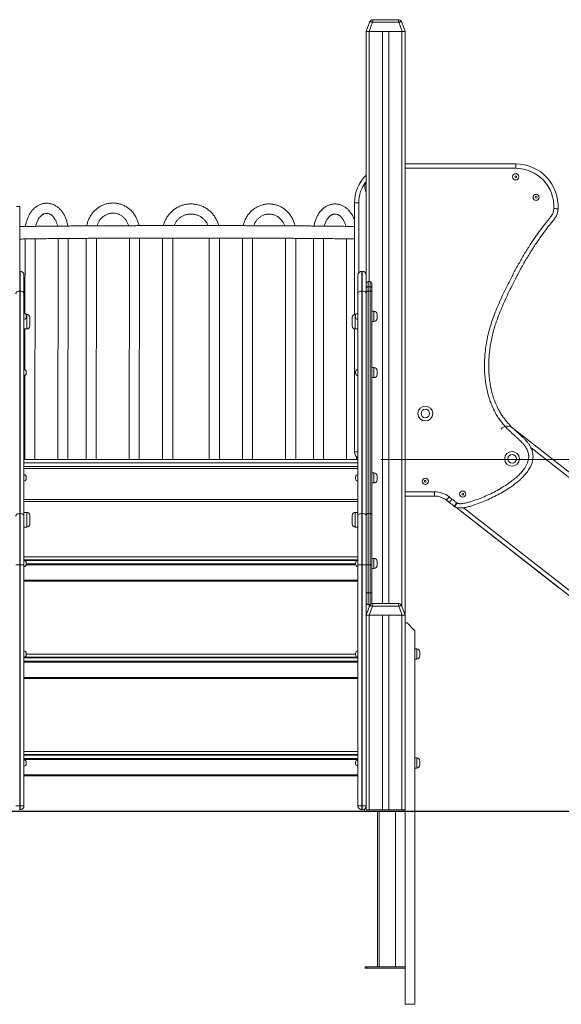
# Model space of a CAD drawing. Units: millimetres. Extents: x 3 to 201, y 25 to 260.
# Drawn here: x 103 to 129, y 202 to 251 of the extents above; entities that cross this region are included whole.
import ezdxf

# ---------------------------------------------------------------- set-up
doc = ezdxf.new("R2010")
doc.units = ezdxf.units.MM
doc.styles.add('SLDTEXTSTYLE0', font='TXT', dxfattribs={"width": 0.663})
doc.dimstyles.new('SLDDIMSTYLE1', dxfattribs={"dimtxt": 5, "dimasz": 3.302, "dimexe": 0, "dimexo": 0.0625, "dimgap": 1.25, "dimtad": 1, "dimtoh": 1, "dimdec": 0, "dimlfac": 52, "dimrnd": 1e-09, "dimzin": 12, "dimdsep": 46, "dimtxsty": 'SLDTEXTSTYLE0', "dimsah": 1, "dimcen": 0.09, "dimadec": 0, "dimazin": 0, "dimtfac": 1, "dimtofl": 0, "dimtmove": 0, "dimatfit": 3, "dimfxl": 0, "dimfrac": 2, "dimtolj": 1, "dimtzin": 12, "dimarcsym": 0})

# ---------------------------------------------------------------- blocks, each defined once
blk = doc.blocks.new('*D2')
at = {"color": 7, "linetype": 'Continuous', "lineweight": 0}
for p, q in [((165.074, 228.869), (165.074, 245.993)), ((120.401, 228.869), (166.074, 228.869)), ((165.074, 228.869), (165.074, 211.484))]:
    blk.add_line(p, q, dxfattribs=at)
for points in [[(165.074, 228.869), (164.566, 225.567), (165.582, 225.567)], [(165.074, 211.484), (165.582, 214.786), (164.566, 214.786)]]:
    blk.add_solid(points, dxfattribs=at)
at = {"color": 7, "linetype": 'Continuous', "lineweight": 0, "insert": (158.629, 233.324), "char_height": 5, "attachment_point": 1, "rotation": 90, "style": 'SLDTEXTSTYLE0'}
blk.add_mtext('900', dxfattribs=at)

msp = doc.modelspace()

# ---------------------------------------------------------------- linework, layer by layer
at = {"color": 7, "linetype": 'Continuous', "lineweight": 15}
for p, q in [((120.01464, 250.59934), (121.24845, 250.59934)), ((119.67, 250.02242), (119.83393, 250.47281)), ((119.9785, 250.47281), (119.81457, 250.02242)), ((121.28458, 250.47281), (119.9785, 250.47281)), ((121.44851, 250.02242), (121.28458, 250.47281)), ((121.42915, 250.47281), (121.59308, 250.02242)), ((119.67, 250.02242), (119.67, 237.9711)), ((119.81457, 250.02242), (119.67, 250.02242)), ((119.81457, 250.02242), (121.44851, 250.02242)), ((119.82385, 250.02242), (120.4777, 250.02242)), ((120.4777, 250.02242), (120.4777, 221.75319)), ((120.78539, 250.02242), (120.78539, 221.75319)), ((120.78539, 250.02242), (121.43923, 250.02242)), ((121.59308, 250.02242), (121.44851, 250.02242)), ((121.59308, 250.02242), (121.59308, 221.17627)), ((121.59308, 243.4694), (127.06015, 243.4694)), ((127.06015, 243.4694), (127.06015, 243.25786)), ((102.40077, 241.36857), (102.55462, 241.36857)), ((102.55462, 241.36857), (102.55462, 238.16708)), ((119.0931, 236.0435), (119.0931, 241.54632)), ((119.0931, 241.54632), (119.30464, 241.54632)), ((119.0931, 236.0435), (119.0931, 241.54631)), ((102.82047, 239.76437), (102.81592, 236.08089)), ((103.30702, 228.86857), (103.32049, 239.77166)), ((104.44934, 239.78412), (104.43585, 228.86857)), ((104.93585, 228.86857), (104.94934, 239.78844)), ((105.84261, 239.79482), (105.83307, 228.86857)), ((106.33307, 228.86857), (106.34261, 239.79777)), ((107.9708, 239.80485), (107.96125, 228.86857)), ((108.46125, 228.86857), (108.47081, 239.80636)), ((109.61439, 239.80873), (109.61439, 228.86857)), ((110.11439, 228.86857), (110.11439, 239.80933)), ((111.91792, 239.80933), (111.91792, 228.86857)), ((112.41792, 228.86857), (112.41792, 239.80874)), ((113.56128, 239.80636), (113.56128, 228.86857)), ((114.06128, 228.86857), (114.06128, 239.80486)), ((115.68946, 239.79777), (115.68946, 228.86857)), ((116.18946, 228.86857), (116.18946, 239.79482)), ((117.06904, 239.78855), (117.06904, 228.86857)), ((117.56904, 228.86857), (117.56904, 239.78425)), ((118.69788, 239.77185), (118.69788, 228.86857)), ((102.55462, 237.18813), (102.55462, 238.16708)), ((102.57385, 238.16708), (102.55462, 238.16708)), ((102.57385, 238.16708), (102.57385, 237.18813)), ((102.76616, 237.06108), (102.76616, 237.97478)), ((119.26616, 237.06108), (119.26616, 237.97478)), ((119.45847, 238.16708), (119.45847, 237.18813)), ((119.45847, 238.16708), (119.4777, 238.16708)), ((119.4777, 237.18813), (119.4777, 238.16708)), ((119.67, 237.9711), (119.67, 237.54808)), ((119.67, 237.33191), (119.67, 237.54808)), ((119.86231, 237.65741), (119.76616, 237.65741)), ((119.95847, 237.56126), (119.95847, 237.33191)), ((102.55462, 226.19937), (102.55462, 237.18813)), ((102.55462, 237.18813), (102.57385, 237.18813)), ((102.57385, 237.18813), (102.57385, 226.19937)), ((102.76616, 226.07232), (102.76616, 237.06108)), ((119.26616, 226.07232), (119.26616, 237.06108)), ((119.45847, 237.18813), (119.45847, 226.19937)), ((119.4777, 237.18813), (119.45847, 237.18813)), ((119.4777, 226.19937), (119.4777, 237.18813)), ((119.67, 237.12461), (119.67, 237.33191)), ((119.67, 226.13585), (119.67, 237.12461)), ((119.76616, 237.40258), (119.76616, 237.18813)), ((119.86231, 237.40258), (119.76616, 237.40258)), ((119.76616, 237.18813), (119.76616, 226.19937)), ((119.86231, 237.18813), (119.76616, 237.18813)), ((119.86231, 237.18813), (119.86231, 237.40258)), ((119.86231, 226.19937), (119.86231, 237.18813)), ((119.95847, 237.33191), (119.95847, 237.12461)), ((119.95847, 237.12461), (119.95847, 226.13585)), ((102.90077, 236.04838), (102.85665, 236.04838)), ((102.88154, 235.9768), (102.88154, 235.89987)), ((119.17567, 236.04838), (119.13154, 236.04838)), ((119.15077, 235.93833), (119.15077, 235.9768)), ((120.05462, 236.18833), (119.95847, 236.18833)), ((120.20847, 236.03448), (120.20847, 235.84218)), ((103.05462, 235.683), (103.05462, 235.89453)), ((103.05462, 235.47145), (103.05462, 235.683)), ((118.9777, 235.683), (118.9777, 235.89453)), ((118.9777, 235.47145), (118.9777, 235.683)), ((119.15077, 235.89987), (119.15077, 235.93833)), ((119.95847, 235.68833), (120.05462, 235.68833)), ((102.76616, 235.31761), (102.90077, 235.31761)), ((102.81498, 235.31761), (102.8125, 233.30792)), ((119.0931, 231.48818), (119.0931, 235.32249)), ((119.0931, 229.25319), (119.0931, 235.32249)), ((119.13154, 235.31761), (119.26616, 235.31761)), ((102.88154, 233.20225), (102.88154, 233.12532)), ((119.15077, 233.16379), (119.15077, 233.20225)), ((119.15077, 233.12532), (119.15077, 233.16379)), ((120.05462, 233.41379), (119.95847, 233.41379)), ((120.20847, 233.25994), (120.20847, 233.06763)), ((102.81214, 233.0195), (102.80702, 228.86857)), ((119.95847, 232.91379), (120.05462, 232.91379)), ((119.09308, 231.48396), (119.0931, 231.48819)), ((119.09308, 229.25319), (119.09308, 231.48396)), ((119.09308, 229.25318), (119.09308, 231.48395)), ((126.97756, 230.35929), (137.36996, 222.23987)), ((102.76616, 228.86857), (119.26616, 228.86857)), ((119.19788, 228.86857), (119.19788, 228.98929)), ((119.26616, 228.52242), (102.76616, 228.52242)), ((120.05462, 228.20672), (119.95847, 228.20672)), ((102.88154, 227.99518), (102.88154, 227.91825)), ((119.15077, 227.95672), (119.15077, 227.99518)), ((119.15077, 227.91825), (119.15077, 227.95672)), ((119.95847, 227.70672), (120.05462, 227.70672)), ((120.20847, 228.05287), (120.20847, 227.86056)), ((123.04326, 227.27242), (123.04326, 227.06088)), ((119.26616, 226.79165), (102.76616, 226.79165)), ((123.04326, 227.06088), (121.59308, 227.06088)), ((123.04717, 227.06087), (121.59308, 227.06087)), ((123.77846, 226.74515), (123.63524, 226.85704)), ((123.77846, 226.74515), (123.63525, 226.85704)), ((123.76548, 227.02374), (123.90856, 226.91195)), ((102.90077, 226.25319), (102.76616, 226.25319)), ((119.26616, 226.25319), (119.13154, 226.25319)), ((124.03615, 226.54383), (124.01799, 226.55801)), ((124.03615, 226.54382), (124.01799, 226.558)), ((129.16548, 222.54886), (124.09771, 226.50823)), ((134.41004, 218.45135), (124.09772, 226.50822)), ((124.14911, 226.72401), (124.16492, 226.71166)), ((102.55462, 223.65849), (102.55462, 226.19937)), ((102.55462, 226.19937), (102.57385, 226.19937)), ((102.57385, 226.19937), (102.57385, 223.65849)), ((102.76616, 223.65849), (102.76616, 226.07232)), ((103.05462, 225.8878), (103.05462, 226.09934)), ((103.05462, 225.67627), (103.05462, 225.8878)), ((118.9777, 225.8878), (118.9777, 226.09934)), ((118.9777, 225.67627), (118.9777, 225.8878)), ((119.26616, 223.65849), (119.26616, 226.07232)), ((119.45847, 226.19937), (119.45847, 223.65849)), ((119.4777, 226.19937), (119.45847, 226.19937)), ((119.4777, 223.65849), (119.4777, 226.19937)), ((119.67, 223.65849), (119.67, 226.13585)), ((119.76616, 226.19937), (119.76616, 223.65849)), ((119.76616, 226.19937), (119.86231, 226.19937)), ((119.86231, 223.65849), (119.86231, 226.19937)), ((119.95847, 226.13585), (119.95847, 223.65849)), ((102.76616, 225.52242), (102.90077, 225.52242)), ((119.13154, 225.52242), (119.26616, 225.52242)), ((102.76616, 224.0604), (119.20847, 224.0604)), ((120.05462, 223.97871), (119.95847, 223.97871)), ((120.20847, 223.82486), (120.20847, 223.63256)), ((102.36231, 223.65849), (102.55462, 223.65849)), ((102.55462, 211.75319), (102.55462, 223.65849)), ((102.55462, 223.65849), (102.57385, 223.65849)), ((102.76616, 223.65849), (102.57385, 223.65849)), ((102.57385, 223.65849), (102.57385, 211.75319)), ((102.76616, 211.75319), (102.76616, 223.65849)), ((102.88154, 223.76717), (102.88154, 223.69025)), ((119.15077, 223.71425), (102.88154, 223.71425)), ((119.15077, 223.72871), (119.15077, 223.76717)), ((119.15077, 223.69025), (119.15077, 223.72871)), ((119.26616, 223.65849), (119.45847, 223.65849)), ((119.26616, 211.75319), (119.26616, 223.65849)), ((119.4777, 223.65849), (119.45847, 223.65849)), ((119.45847, 223.65849), (119.45847, 211.75319)), ((119.67, 223.65849), (119.4777, 223.65849)), ((119.4777, 211.75319), (119.4777, 223.65849)), ((119.67, 223.65849), (119.76616, 223.65849)), ((119.67, 222.27224), (119.67, 223.65849)), ((119.76616, 223.65849), (119.76616, 222.27224)), ((119.76616, 223.65849), (119.86231, 223.65849)), ((119.86231, 222.27224), (119.86231, 223.65849)), ((119.86231, 223.65849), (119.95847, 223.65849)), ((119.95847, 223.65849), (119.95847, 222.27224)), ((119.95847, 223.47871), (120.05462, 223.47871)), ((119.26616, 222.84886), (102.76616, 222.84886)), ((119.67, 222.27224), (119.76616, 222.27224)), ((119.67, 221.98379), (119.67, 222.27224)), ((119.67, 221.98379), (119.67, 221.17627)), ((119.76616, 222.27224), (119.86231, 222.27224)), ((119.86231, 222.27224), (119.95847, 222.27224)), ((119.95847, 222.27224), (119.95847, 221.79148)), ((119.67, 221.17627), (119.83393, 221.62665)), ((119.76616, 221.69532), (119.86231, 221.69532)), ((119.9785, 221.62665), (119.81457, 221.17627)), ((119.86231, 221.69532), (119.87849, 221.69669)), ((121.28458, 221.62665), (119.9785, 221.62665)), ((120.01464, 221.75319), (121.24845, 221.75319)), ((121.44851, 221.17627), (121.28458, 221.62665)), ((121.42915, 221.62665), (121.59308, 221.17627)), ((119.67, 221.17627), (119.67, 211.56088)), ((119.81457, 221.17627), (119.67, 221.17627)), ((119.81457, 221.17627), (121.44851, 221.17627)), ((119.82385, 221.17627), (119.82385, 211.56088)), ((119.82385, 221.17627), (120.4777, 221.17627)), ((120.4777, 221.17627), (120.4777, 211.56088)), ((120.78539, 221.17627), (120.78539, 211.56088)), ((120.78539, 221.17627), (121.43923, 221.17627)), ((121.43923, 221.17627), (121.43923, 211.56088)), ((121.59308, 221.17627), (121.44851, 221.17627)), ((121.59308, 221.17627), (121.59308, 211.56088)), ((121.59308, 220.79165), (121.68924, 220.79165)), ((121.68924, 220.79165), (122.07385, 220.40703)), ((122.07385, 220.40703), (122.07385, 211.48396)), ((122.17001, 219.50319), (122.07385, 219.50319)), ((102.88154, 219.29165), (102.88154, 219.21473)), ((102.88154, 219.25295), (119.15077, 219.25295)), ((119.15077, 219.25319), (119.15077, 219.29165)), ((119.15077, 219.21473), (119.15077, 219.25319)), ((122.07385, 219.00319), (122.17001, 219.00319)), ((122.32385, 219.34934), (122.32385, 219.15704)), ((119.20847, 218.9068), (102.76616, 218.9068)), ((119.20847, 218.9068), (119.26616, 218.9068)), ((119.26616, 218.04141), (102.76616, 218.04141)), ((102.76616, 214.44549), (119.20847, 214.44549)), ((119.20847, 214.09934), (102.76616, 214.09934)), ((119.20847, 214.09934), (119.26616, 214.09934)), ((122.17001, 214.11857), (122.07385, 214.11857)), ((102.88154, 213.90703), (102.88154, 213.83011)), ((119.15077, 213.86857), (119.15077, 213.90703)), ((119.15077, 213.83011), (119.15077, 213.86857)), ((122.07385, 213.61857), (122.17001, 213.61857)), ((122.32385, 213.96473), (122.32385, 213.77242)), ((119.26616, 213.23396), (102.76616, 213.23396)), ((102.55462, 211.75319), (102.36231, 211.75319)), ((102.57385, 211.75319), (102.55462, 211.75319)), ((102.55462, 211.75319), (102.55462, 211.56088)), ((102.76616, 211.75319), (102.57385, 211.75319)), ((102.57385, 211.75319), (102.57385, 211.56088)), ((119.26616, 211.75319), (119.45847, 211.75319)), ((119.45847, 211.75319), (119.4777, 211.75319)), ((119.45847, 211.75319), (119.45847, 211.56088)), ((119.4777, 211.75319), (119.67, 211.75319)), ((119.4777, 211.75319), (119.4777, 211.56088)), ((91.78539, 211.48396), (103.32385, 211.48396)), ((91.78539, 211.46473), (103.32385, 211.46473)), ((102.55462, 211.56088), (102.57385, 211.56088)), ((103.32385, 211.48396), (103.32385, 211.46473)), ((103.32385, 211.48396), (114.86231, 211.48396)), ((103.32385, 211.46473), (114.86231, 211.46473)), ((114.86231, 211.48396), (114.86231, 211.46473)), ((114.86231, 211.48396), (172.58428, 211.48396)), ((114.86231, 211.46473), (172.58428, 211.46473)), ((119.4777, 211.56088), (119.45847, 211.56088)), ((119.59308, 211.48396), (119.59308, 211.59934)), ((119.67, 211.56088), (119.82385, 211.56088)), ((119.82385, 211.56088), (120.4777, 211.56088)), ((120.2277, 211.46473), (120.2277, 203.79165)), ((120.30462, 211.46473), (120.30462, 203.79165)), ((120.4777, 211.56088), (120.78539, 211.56088)), ((120.78539, 211.56088), (121.43923, 211.56088)), ((121.11231, 203.79165), (121.11231, 211.46473)), ((121.43923, 211.56088), (121.59308, 211.56088)), ((121.59308, 211.48396), (121.59308, 211.56088)), ((121.59308, 201.94549), (121.59308, 211.46473)), ((122.07385, 211.46473), (122.07385, 201.94549)), ((119.62193, 203.79165), (119.62193, 203.73396)), ((119.69885, 203.79165), (119.62193, 203.79165)), ((119.69885, 203.73396), (119.62193, 203.73396)), ((119.69885, 203.79165), (119.69885, 203.73396)), ((120.70846, 203.79165), (119.69885, 203.79165)), ((120.70846, 203.73396), (119.69885, 203.73396)), ((121.59308, 203.79165), (120.70846, 203.79165)), ((121.59308, 203.73396), (120.70846, 203.73396)), ((122.07385, 201.94549), (121.59308, 201.94549))]:
    msp.add_line(p, q, dxfattribs=at)
at = {"color": 8, "linetype": 'Continuous', "lineweight": 15}
for p, q in [((119.82385, 250.02242), (119.82385, 237.65741)), ((121.43923, 250.02242), (121.43923, 221.59896)), ((127.06015, 243.25786), (121.59308, 243.25786)), ((119.30464, 241.54632), (119.30464, 238.09019)), ((119.76616, 237.65741), (119.76616, 237.40258)), ((119.86231, 237.40258), (119.86231, 237.65741)), ((102.90077, 236.04838), (102.90077, 235.683)), ((119.13154, 236.04838), (119.13154, 235.683)), ((120.05462, 235.68833), (120.05462, 236.18833)), ((102.90077, 235.683), (102.90077, 235.31761)), ((119.13154, 235.683), (119.13154, 235.31761)), ((120.05462, 232.91379), (120.05462, 233.41379)), ((119.0931, 229.25319), (119.26616, 229.25319)), ((136.77735, 222.43441), (127.81535, 229.43629)), ((102.76616, 228.69549), (119.26616, 228.69549)), ((119.26616, 228.42626), (102.76616, 228.42626)), ((120.05462, 227.70672), (120.05462, 228.20672)), ((121.59308, 227.27242), (123.04326, 227.27242)), ((119.26616, 226.8878), (102.76616, 226.8878)), ((102.90077, 226.25319), (102.90077, 225.8878)), ((119.13154, 226.25319), (119.13154, 225.8878)), ((124.47526, 226.4817), (134.05501, 218.99718)), ((102.90077, 225.8878), (102.90077, 225.52242)), ((119.13154, 225.8878), (119.13154, 225.52242)), ((119.26616, 223.90656), (102.76616, 223.90656)), ((102.82209, 223.86809), (119.21023, 223.86809)), ((120.05462, 223.47871), (120.05462, 223.97871)), ((119.1558, 223.65656), (102.87651, 223.65656)), ((102.76616, 222.90656), (119.26616, 222.90656)), ((119.76616, 222.27224), (119.76616, 221.69532)), ((119.86231, 221.69532), (119.86231, 222.27224)), ((119.82385, 221.69532), (119.82385, 221.59896)), ((122.17001, 219.00319), (122.17001, 219.50319)), ((119.26616, 219.0991), (102.76616, 219.0991)), ((102.76616, 219.06064), (119.26616, 219.06064)), ((119.26616, 218.8491), (102.76616, 218.8491)), ((102.76616, 218.0991), (119.26616, 218.0991)), ((119.26616, 214.29165), (102.76616, 214.29165)), ((102.76616, 214.25319), (119.26616, 214.25319)), ((122.17001, 213.61857), (122.17001, 214.11857)), ((119.26616, 214.04165), (102.76616, 214.04165)), ((102.76616, 213.29165), (119.26616, 213.29165))]:
    msp.add_line(p, q, dxfattribs=at)
at = {"color": 7, "linetype": 'Continuous', "lineweight": 15, "flags": 128}
for points in [[(119.83393, 250.47281), (119.83939, 250.48039), (119.84942, 250.486), (119.86371, 250.48944), (119.88177, 250.4906), (119.90303, 250.48944), (119.92676, 250.486), (119.9522, 250.48039), (119.9785, 250.47281)], [(121.28458, 250.47281), (121.31089, 250.48039), (121.33633, 250.486), (121.36006, 250.48944), (121.38131, 250.4906), (121.39937, 250.48944), (121.41366, 250.486), (121.4237, 250.48039), (121.42915, 250.47281)], [(129.14923, 241.25552), (129.14518, 241.25576), (129.13315, 241.25646), (129.11364, 241.25759), (129.08738, 241.25911), (129.05537, 241.26097), (129.01886, 241.26309), (128.97925, 241.26539), (128.93805, 241.26778)], [(102.36231, 237.06108), (102.36601, 237.08587), (102.37695, 237.1097), (102.39472, 237.13166), (102.41864, 237.15092), (102.44778, 237.16672), (102.48103, 237.17846), (102.5171, 237.18569), (102.55462, 237.18813)], [(102.76616, 237.06108), (102.76246, 237.08587), (102.75152, 237.1097), (102.73375, 237.13166), (102.70983, 237.15092), (102.68069, 237.16672), (102.64744, 237.17846), (102.61137, 237.18569), (102.57385, 237.18813)], [(119.26616, 237.06108), (119.26986, 237.08587), (119.28079, 237.1097), (119.29857, 237.13166), (119.32249, 237.15092), (119.35162, 237.16672), (119.38487, 237.17846), (119.42095, 237.18569), (119.45847, 237.18813)], [(119.67, 237.06108), (119.66631, 237.08587), (119.65536, 237.1097), (119.63759, 237.13166), (119.61368, 237.15092), (119.58454, 237.16672), (119.55129, 237.17846), (119.51522, 237.18569), (119.4777, 237.18813)], [(119.67, 237.33191), (119.67185, 237.3457), (119.67732, 237.35895), (119.68621, 237.37117), (119.69816, 237.38188), (119.71274, 237.39067), (119.72936, 237.3972), (119.7474, 237.40122), (119.76616, 237.40258)], [(119.67, 237.12461), (119.67185, 237.137), (119.67732, 237.14891), (119.68621, 237.1599), (119.69816, 237.16952), (119.71274, 237.17742), (119.72936, 237.18329), (119.7474, 237.18691), (119.76616, 237.18813)], [(119.86231, 237.40258), (119.88107, 237.40122), (119.89911, 237.3972), (119.91573, 237.39067), (119.9303, 237.38188), (119.94226, 237.37117), (119.95115, 237.35895), (119.95662, 237.3457), (119.95847, 237.33191)], [(119.86231, 237.18813), (119.88107, 237.18691), (119.89911, 237.18329), (119.91573, 237.17742), (119.9303, 237.16952), (119.94226, 237.1599), (119.95115, 237.14891), (119.95662, 237.137), (119.95847, 237.12461)], [(123.76548, 227.02374), (123.74008, 226.99122), (123.71565, 226.95995), (123.69313, 226.93113), (123.67339, 226.90587), (123.6572, 226.88514), (123.64516, 226.86973), (123.63775, 226.86025), (123.63525, 226.85704)], [(102.36231, 226.07232), (102.36601, 226.09711), (102.37695, 226.12094), (102.39472, 226.14291), (102.41864, 226.16216), (102.44778, 226.17796), (102.48103, 226.1897), (102.5171, 226.19693), (102.55462, 226.19937)], [(102.76616, 226.07232), (102.76246, 226.09711), (102.75152, 226.12094), (102.73375, 226.14291), (102.70983, 226.16216), (102.68069, 226.17796), (102.64744, 226.1897), (102.61137, 226.19693), (102.57385, 226.19937)], [(119.26616, 226.07232), (119.26986, 226.09711), (119.28079, 226.12094), (119.29857, 226.14291), (119.32249, 226.16216), (119.35162, 226.17796), (119.38487, 226.1897), (119.42095, 226.19693), (119.45847, 226.19937)], [(119.67, 226.07232), (119.66631, 226.09711), (119.65536, 226.12094), (119.63759, 226.14291), (119.61368, 226.16216), (119.58454, 226.17796), (119.55129, 226.1897), (119.51522, 226.19693), (119.4777, 226.19937)], [(119.67, 226.13585), (119.67185, 226.14824), (119.67732, 226.16015), (119.68621, 226.17114), (119.69816, 226.18076), (119.71274, 226.18866), (119.72936, 226.19453), (119.7474, 226.19815), (119.76616, 226.19937)], [(119.86231, 226.19937), (119.88107, 226.19815), (119.89911, 226.19453), (119.91573, 226.18866), (119.9303, 226.18076), (119.94226, 226.17114), (119.95115, 226.16015), (119.95662, 226.14824), (119.95847, 226.13585)], [(119.83393, 221.62665), (119.83939, 221.63424), (119.84942, 221.63984), (119.86371, 221.64329), (119.88177, 221.64444), (119.90303, 221.64329), (119.92676, 221.63984), (119.9522, 221.63424), (119.9785, 221.62665)], [(121.28458, 221.62665), (121.31089, 221.63424), (121.33633, 221.63984), (121.36006, 221.64329), (121.38131, 221.64444), (121.39937, 221.64329), (121.41366, 221.63984), (121.4237, 221.63424), (121.42915, 221.62665)]]:
    msp.add_lwpolyline(points, dxfattribs=at)
at = {"color": 7, "linetype": 'Continuous', "lineweight": 15}
for centre, radius in [((127.06015, 242.83324), 0.15385), ((127.06015, 242.83324), 0.04506), ((128.06642, 241.82698), 0.15385), ((128.06642, 241.82698), 0.04506), ((122.59229, 231.1378), 0.36538), ((122.59229, 231.1378), 0.21154), ((126.87892, 228.9001), 0.36538), ((126.87892, 228.9001), 0.21154), ((122.59229, 227.79165), 0.15385), ((122.59229, 227.79165), 0.04506), ((124.44064, 227.15602), 0.15385), ((124.44064, 227.15602), 0.04506)]:
    msp.add_circle(centre, radius, dxfattribs=at)
for centre, radius, start, end in [((120.01464, 250.40703), 0.19231, 90, 160), ((121.24844, 250.40703), 0.19231, 20, 90), ((127.06015, 241.3768), 2.0926, 356.677509, 90), ((121.01617, 241.54631), 1.92308, 134.427616, 180.000024), ((121.01618, 241.54632), 1.92308, 134.427977, 180), ((127.06015, 241.3768), 1.88106, 356.677509, 90), ((120.08556, 242.33011), 0.48077, 149.809773, 180), ((120.08556, 242.33011), 0.48077, 180, 210.190227), ((102.57385, 237.97478), 0.19231, 0, 90), ((119.45847, 237.97478), 0.19231, 90, 180), ((119.4777, 237.97478), 0.19231, 0, 90), ((119.76616, 237.56126), 0.09615, 90, 180), ((119.86231, 237.56126), 0.09615, 0, 90), ((102.76616, 235.97679), 0.11538, 0, 90), ((102.90077, 235.89453), 0.15385, 0, 90), ((119.13154, 235.89453), 0.15385, 90, 180), ((119.26616, 235.97679), 0.11538, 90, 180), ((120.05462, 236.03449), 0.15385, 0, 90), ((102.76616, 235.89987), 0.11538, 270, 0), ((119.26616, 235.89987), 0.11538, 180, 270), ((120.05462, 235.84218), 0.15385, 270, 0), ((102.90077, 235.47146), 0.15385, 270, 0), ((119.13154, 235.47146), 0.15385, 180, 270), ((102.76616, 233.20225), 0.11538, 0, 90), ((102.76616, 233.12532), 0.11538, 270, 0), ((119.26616, 233.20225), 0.11538, 90, 180), ((119.26616, 233.12532), 0.11538, 180, 270), ((120.05462, 233.25994), 0.15385, 0, 90), ((120.05462, 233.06763), 0.15385, 270, 0), ((126.64403, 230.13179), 0.38462, 52, 142), ((119.4777, 229.25319), 0.38462, 180, 236.632987), ((119.47769, 229.25318), 0.38462, 180.000024, 236.633609), ((119.47772, 229.25319), 0.38462, 180, 236.628827), ((120.05462, 228.05287), 0.15385, 0, 90), ((102.76616, 227.99518), 0.11538, 0, 90), ((102.76616, 227.91825), 0.11538, 270, 0), ((119.26616, 227.99518), 0.11538, 90, 180), ((119.26616, 227.91825), 0.11538, 180, 270), ((120.05462, 227.86056), 0.15385, 270, 0), ((123.04327, 226.09934), 1.17308, 52, 90), ((123.04326, 226.09933), 0.96154, 52.000024, 90.000024), ((123.04327, 226.09934), 0.96154, 52, 90), ((102.90077, 226.09934), 0.15385, 0, 90), ((119.13154, 226.09934), 0.15385, 90, 180), ((102.90077, 225.67626), 0.15385, 270, 0), ((119.13154, 225.67626), 0.15385, 180, 270), ((102.76616, 223.76717), 0.11538, 0, 90), ((119.26616, 223.76717), 0.11538, 90, 180), ((119.20847, 223.90656), 0.15385, 67.975687, 90), ((120.05462, 223.82487), 0.15385, 0, 90), ((102.76616, 223.69025), 0.11538, 270, 0), ((119.26616, 223.69025), 0.11538, 180, 270), ((120.05462, 223.63256), 0.15385, 270, 0), ((119.76616, 221.79148), 0.09615, 180, 270), ((120.01464, 221.56088), 0.19231, 90, 160), ((119.86231, 221.79148), 0.09615, 327.209801, 0), ((121.24844, 221.56088), 0.19231, 20, 90), ((122.17, 219.34934), 0.15385, 0, 90), ((102.76616, 219.29165), 0.11538, 0, 90), ((102.76616, 219.21473), 0.11538, 270, 0), ((119.26616, 219.29165), 0.11538, 90, 180), ((119.26616, 219.21473), 0.11538, 180, 270), ((122.17, 219.15703), 0.15385, 270, 0), ((119.20847, 219.06064), 0.15385, 270, 292.024313), ((119.20847, 214.29165), 0.15385, 67.975687, 90), ((119.20847, 214.25319), 0.15385, 270, 292.024313), ((122.17, 213.96473), 0.15385, 0, 90), ((102.76616, 213.90703), 0.11538, 0, 90), ((102.76616, 213.83011), 0.11538, 270, 0), ((119.26616, 213.90703), 0.11538, 90, 180), ((119.26616, 213.83011), 0.11538, 180, 270), ((122.17, 213.77242), 0.15385, 270, 0), ((102.57385, 211.75319), 0.19231, 270, 0), ((119.45847, 211.75319), 0.19231, 180, 270), ((119.4777, 211.75319), 0.19231, 270, 0)]:
    msp.add_arc(centre, radius, start, end, dxfattribs=at)
at = {"color": 8, "linetype": 'Continuous', "lineweight": 15}
msp.add_arc((121.01618, 241.54632), 1.71154, 141.862451, 180, dxfattribs=at)
at = {"color": 7, "linetype": 'Continuous', "lineweight": 15}
for centre, start_param, end_param in [((120.01464, 250.40703), 0, 1.22173048), ((121.24844, 250.40703), 5.06145483, 6.28318531), ((120.01464, 221.56088), 0, 1.22173048), ((121.24844, 221.56088), 5.06145483, 6.28318531)]:
    msp.add_ellipse(centre, major_axis=(0, 0.19231), ratio=0.2, start_param=start_param, end_param=end_param, dxfattribs=at)
for points, knots in [([(104.93047, 240.40369), (104.92734, 240.42461), (104.91964, 240.47599), (104.90219, 240.55628), (104.87885, 240.64432), (104.85095, 240.73019), (104.81874, 240.81357), (104.78229, 240.89407), (104.7417, 240.97133), (104.69712, 241.04495), (104.64871, 241.11456), (104.59669, 241.17979), (104.54127, 241.24027), (104.48273, 241.29569), (104.42139, 241.34573), (104.35758, 241.39012), (104.29165, 241.42868), (104.22398, 241.46123), (104.15494, 241.48767), (104.08488, 241.50795), (104.01414, 241.52204), (103.94306, 241.52996), (103.87194, 241.53173), (103.80108, 241.52742), (103.73076, 241.51707), (103.66126, 241.50076), (103.59284, 241.47857), (103.52573, 241.45056), (103.46019, 241.41682), (103.39646, 241.37745), (103.33481, 241.33257), (103.27551, 241.28233), (103.21883, 241.22691), (103.16505, 241.16653), (103.11444, 241.10148), (103.06722, 241.03205), (103.02365, 240.95858), (102.98391, 240.88143), (102.94818, 240.80098), (102.9166, 240.7176), (102.88925, 240.63171), (102.86641, 240.54364), (102.84871, 240.45971), (102.84079, 240.40468), (102.83726, 240.38011)], [0, 0, 0, 0, 0.01696379, 0.04166005, 0.06638058, 0.09112768, 0.11589809, 0.14069041, 0.16549424, 0.19029437, 0.21506949, 0.23979609, 0.26444336, 0.28897769, 0.3133656, 0.33757678, 0.36158883, 0.38538597, 0.40896999, 0.43235152, 0.45555587, 0.47861793, 0.50157938, 0.52448974, 0.5473864, 0.57031405, 0.59332164, 0.61645103, 0.63973499, 0.66319883, 0.68685514, 0.71070586, 0.73474043, 0.75894112, 0.78328154, 0.80773466, 0.83227204, 0.85686893, 0.88150201, 0.90615501, 0.93081187, 0.95546682, 0.98011495, 1, 1, 1, 1]), ([(108.44536, 240.42168), (108.44199, 240.43957), (108.43292, 240.48781), (108.41187, 240.56483), (108.38296, 240.65242), (108.34842, 240.7377), (108.30873, 240.82038), (108.26399, 240.90007), (108.2144, 240.97643), (108.16019, 241.04911), (108.1016, 241.1178), (108.03888, 241.18219), (107.97231, 241.24199), (107.90221, 241.29696), (107.82887, 241.34684), (107.75263, 241.39143), (107.67382, 241.43053), (107.59281, 241.46399), (107.50993, 241.49166), (107.42556, 241.51343), (107.34006, 241.52923), (107.25381, 241.53898), (107.16717, 241.54267), (107.08051, 241.54027), (106.99422, 241.53181), (106.90865, 241.51731), (106.82417, 241.49687), (106.74114, 241.47054), (106.65991, 241.43846), (106.58082, 241.40076), (106.50422, 241.35758), (106.43042, 241.30912), (106.35976, 241.25558), (106.29253, 241.19718), (106.22903, 241.13416), (106.16953, 241.06681), (106.1143, 240.9954), (106.06358, 240.92023), (106.0176, 240.84165), (105.97656, 240.75998), (105.94062, 240.67558), (105.91007, 240.58879), (105.8846, 240.50038), (105.87233, 240.44028), (105.86622, 240.41036)], [0, 0, 0, 0, 0.01431432, 0.038572966, 0.062825831, 0.087070203, 0.111304524, 0.135525957, 0.15973023, 0.183914882, 0.208079571, 0.2322187, 0.256331778, 0.280416962, 0.304471929, 0.32849637, 0.352492049, 0.376457337, 0.400395115, 0.424307721, 0.448198473, 0.472071715, 0.495932201, 0.519783787, 0.543632004, 0.567480937, 0.591334958, 0.615200269, 0.639080758, 0.662980365, 0.686903093, 0.710850638, 0.734825131, 0.75882785, 0.782859073, 0.806918512, 0.831004928, 0.855116437, 0.879253225, 0.903411468, 0.927590342, 0.951787909, 0.975999728, 1, 1, 1, 1]), ([(112.37995, 240.42418), (112.37975, 240.42515), (112.37318, 240.45624), (112.35488, 240.5162), (112.32459, 240.60345), (112.28798, 240.68833), (112.24603, 240.77066), (112.19872, 240.85005), (112.1463, 240.92615), (112.08899, 240.99865), (112.02704, 241.06722), (111.96071, 241.13157), (111.8903, 241.19142), (111.81611, 241.24651), (111.73845, 241.29661), (111.65767, 241.34148), (111.57411, 241.38096), (111.48814, 241.41485), (111.40012, 241.44302), (111.31045, 241.46533), (111.2195, 241.48171), (111.12767, 241.49208), (111.03535, 241.49637), (110.94296, 241.4946), (110.85088, 241.48675), (110.75952, 241.47286), (110.66926, 241.45301), (110.58051, 241.42725), (110.49365, 241.39572), (110.40904, 241.35855), (110.32706, 241.31589), (110.24806, 241.26794), (110.17239, 241.2149), (110.10037, 241.15699), (110.03231, 241.09448), (109.9685, 241.02763), (109.90924, 240.95673), (109.85476, 240.88208), (109.8053, 240.80402), (109.7611, 240.72287), (109.72225, 240.639), (109.68933, 240.55269), (109.66614, 240.48094), (109.65612, 240.43756), (109.65304, 240.42417)], [0, 0, 0, 0, 0.00079749, 0.02550242, 0.05020676, 0.07491187, 0.09961587, 0.12432083, 0.14902548, 0.17372955, 0.19843413, 0.22313931, 0.24784355, 0.27254851, 0.29725313, 0.32195717, 0.34666161, 0.3713669, 0.39607086, 0.4207757, 0.44548006, 0.47018483, 0.49488926, 0.51959359, 0.54429802, 0.56900344, 0.59370752, 0.61841211, 0.64311633, 0.66782149, 0.69252572, 0.71723004, 0.7419352, 0.76663988, 0.79134368, 0.81604841, 0.8407526, 0.86545764, 0.89016175, 0.91486662, 0.93957042, 0.96427574, 0.98897987, 1, 1, 1, 1]), ([(116.15655, 240.41042), (116.15533, 240.4167), (116.14822, 240.45328), (116.12972, 240.5188), (116.10091, 240.60642), (116.06625, 240.69169), (116.02652, 240.77437), (115.9817, 240.85405), (115.93205, 240.9304), (115.87777, 241.00307), (115.81912, 241.07176), (115.75634, 241.13613), (115.68973, 241.19594), (115.61957, 241.25088), (115.54619, 241.30076), (115.46991, 241.34534), (115.39106, 241.38442), (115.31001, 241.41787), (115.2271, 241.44552), (115.14271, 241.46729), (115.0572, 241.48307), (114.97093, 241.49281), (114.88429, 241.49648), (114.79763, 241.49406), (114.71134, 241.48558), (114.62579, 241.47107), (114.54133, 241.4506), (114.45832, 241.42426), (114.37711, 241.39217), (114.29806, 241.35444), (114.2215, 241.31126), (114.14775, 241.26279), (114.07713, 241.20923), (114.00995, 241.15082), (113.94651, 241.08779), (113.88707, 241.02043), (113.8319, 240.94901), (113.78126, 240.87384), (113.73534, 240.79525), (113.69439, 240.71357), (113.65847, 240.62918), (113.6282, 240.54233), (113.60763, 240.47299), (113.59909, 240.43226), (113.59687, 240.42166)], [0, 0, 0, 0, 0.00516008, 0.03003489, 0.05490336, 0.07976442, 0.10461538, 0.12945254, 0.15427332, 0.17907433, 0.20385366, 0.22860838, 0.25333642, 0.27803498, 0.30270365, 0.327341, 0.35194864, 0.37652439, 0.40107225, 0.42559422, 0.45009368, 0.47457506, 0.49904163, 0.52349977, 0.54795362, 0.57240756, 0.59686611, 0.62133659, 0.64582183, 0.67032785, 0.69485475, 0.71940905, 0.74398977, 0.7685991, 0.79323917, 0.81790665, 0.84260181, 0.86732442, 0.89207139, 0.91684209, 0.94163354, 0.9664432, 0.99126914, 1, 1, 1, 1]), ([(119.0931, 240.7063), (119.08408, 240.73034), (119.06456, 240.78237), (119.02941, 240.85891), (118.98881, 240.93621), (118.94413, 241.0098), (118.89565, 241.0794), (118.84355, 241.14461), (118.78806, 241.20508), (118.72946, 241.26048), (118.66806, 241.3105), (118.60419, 241.35489), (118.53822, 241.39343), (118.47051, 241.42597), (118.40143, 241.45239), (118.33134, 241.47265), (118.26059, 241.48673), (118.18949, 241.49462), (118.11836, 241.49637), (118.0475, 241.49203), (117.97719, 241.48166), (117.90771, 241.46533), (117.83931, 241.44311), (117.77223, 241.41508), (117.70673, 241.38132), (117.64305, 241.34193), (117.58146, 241.29704), (117.52222, 241.24678), (117.46561, 241.19134), (117.4119, 241.13096), (117.36137, 241.0659), (117.31424, 240.99646), (117.27075, 240.92298), (117.23111, 240.84582), (117.19546, 240.76535), (117.16399, 240.68196), (117.1367, 240.59608), (117.11418, 240.50794), (117.10006, 240.44364), (117.09481, 240.40849), (117.0941, 240.40375)], [0, 0, 0, 0, 0.02395297, 0.05182836, 0.07971796, 0.10760352, 0.13546144, 0.16326521, 0.19098092, 0.2185711, 0.24599688, 0.27322595, 0.30023035, 0.32699462, 0.35351698, 0.37981296, 0.40590769, 0.43184235, 0.45766256, 0.483424, 0.5091675, 0.53494635, 0.56081378, 0.58681517, 0.61299167, 0.63936878, 0.66596206, 0.69277381, 0.71979395, 0.74699969, 0.77436426, 0.80185676, 0.82944428, 0.85709918, 0.88479664, 0.91251606, 0.94023979, 0.9679611, 0.99567603, 1, 1, 1, 1]), ([(103.34507, 240.38742), (103.34554, 240.39011), (103.3501, 240.41643), (103.36223, 240.4647), (103.38155, 240.53146), (103.4045, 240.59517), (103.43038, 240.65561), (103.45905, 240.71233), (103.49016, 240.765), (103.5234, 240.81331), (103.55842, 240.85703), (103.5949, 240.89598), (103.6325, 240.93006), (103.67095, 240.95921), (103.71007, 240.98345), (103.74975, 241.00283), (103.79007, 241.01738), (103.83122, 241.02702), (103.87347, 241.03152), (103.9169, 241.03046), (103.96101, 241.02342), (104.00499, 241.01037), (104.04803, 240.99165), (104.08983, 240.96763), (104.13027, 240.93857), (104.16932, 240.90458), (104.20685, 240.86578), (104.24265, 240.82228), (104.27648, 240.77427), (104.30809, 240.72196), (104.33717, 240.66562), (104.36345, 240.60559), (104.38678, 240.54228), (104.40647, 240.47589), (104.41886, 240.42798), (104.42355, 240.40187), (104.42401, 240.3993)], [0, 0, 0, 0, 0.00338804, 0.03315175, 0.06286023, 0.09250935, 0.12209649, 0.15162984, 0.18112299, 0.21060295, 0.24010122, 0.26967569, 0.29941303, 0.32943116, 0.35989442, 0.39101391, 0.42305854, 0.45632, 0.49102065, 0.52706745, 0.56364755, 0.59925771, 0.63333913, 0.66599844, 0.69757276, 0.72838834, 0.75870227, 0.78869828, 0.81850641, 0.84821911, 0.87789745, 0.9075698, 0.93726193, 0.96698691, 0.99675182, 1, 1, 1, 1]), ([(106.38045, 240.41337), (106.38689, 240.43432), (106.40045, 240.47844), (106.42728, 240.54303), (106.45931, 240.60721), (106.49602, 240.66824), (106.53701, 240.72579), (106.58206, 240.77948), (106.63087, 240.82896), (106.68312, 240.87394), (106.73851, 240.91411), (106.79667, 240.94922), (106.85727, 240.97903), (106.91992, 241.00333), (106.98425, 241.02194), (107.04983, 241.03471), (107.11623, 241.04151), (107.18301, 241.04228), (107.2497, 241.03698), (107.31581, 241.02562), (107.38087, 241.00829), (107.44441, 240.98512), (107.506, 240.95627), (107.56521, 240.92195), (107.62164, 240.88242), (107.67493, 240.83797), (107.72472, 240.78888), (107.77071, 240.7355), (107.81258, 240.67819), (107.85012, 240.61734), (107.88292, 240.55329), (107.91092, 240.48762), (107.92529, 240.44228), (107.93231, 240.42012)], [0, 0, 0, 0, 0.028763799, 0.060564568, 0.092396662, 0.124269802, 0.156195429, 0.188184738, 0.220254069, 0.252413565, 0.284678772, 0.317060163, 0.349562415, 0.382194258, 0.414949517, 0.447819117, 0.48078363, 0.513817083, 0.546885931, 0.579949441, 0.612966402, 0.645910219, 0.678755587, 0.711488838, 0.744101022, 0.776593021, 0.808967342, 0.841234955, 0.873403196, 0.905487879, 0.937498638, 0.96944646, 1, 1, 1, 1]), ([(110.1763, 240.42477), (110.17737, 240.42775), (110.18674, 240.454), (110.20981, 240.50141), (110.24565, 240.56628), (110.28724, 240.62774), (110.33357, 240.68567), (110.38453, 240.73958), (110.43972, 240.78914), (110.49879, 240.83401), (110.56134, 240.8739), (110.62694, 240.90852), (110.69516, 240.93766), (110.76554, 240.96111), (110.8376, 240.97871), (110.91086, 240.99036), (110.98482, 240.99597), (111.05901, 240.99549), (111.1329, 240.98894), (111.206, 240.97637), (111.27783, 240.95785), (111.3479, 240.9335), (111.41574, 240.90349), (111.4809, 240.86803), (111.54294, 240.82736), (111.60143, 240.78173), (111.65599, 240.73148), (111.70624, 240.67691), (111.75189, 240.61843), (111.79248, 240.55636), (111.82797, 240.4919), (111.84693, 240.44695), (111.85629, 240.42477)], [0, 0, 0, 0, 0.00440674, 0.03876872, 0.07312894, 0.10749193, 0.14185317, 0.1762132, 0.21057602, 0.24493778, 0.27929857, 0.3136588, 0.34802217, 0.38238332, 0.41674406, 0.45110429, 0.48546639, 0.51982862, 0.55419042, 0.58855189, 0.62291306, 0.65727293, 0.69163465, 0.72599591, 0.76035826, 0.79471912, 0.82908088, 0.86344265, 0.89780351, 0.93216408, 0.96652534, 1, 1, 1, 1]), ([(114.11559, 240.42007), (114.11663, 240.42332), (114.12501, 240.44964), (114.14551, 240.49692), (114.1772, 240.56121), (114.21392, 240.6222), (114.25484, 240.67975), (114.29985, 240.73342), (114.34861, 240.78289), (114.40082, 240.82785), (114.45618, 240.86802), (114.51432, 240.90312), (114.57489, 240.93291), (114.63753, 240.95721), (114.70184, 240.97579), (114.76742, 240.98854), (114.83382, 240.99532), (114.90061, 240.99608), (114.9673, 240.99074), (115.03343, 240.97937), (115.0985, 240.96202), (115.16207, 240.93882), (115.22367, 240.90995), (115.28291, 240.87563), (115.33937, 240.83608), (115.3927, 240.79161), (115.44254, 240.74251), (115.48857, 240.68912), (115.53047, 240.63179), (115.56811, 240.57096), (115.60079, 240.50683), (115.6239, 240.45416), (115.63426, 240.42225), (115.63712, 240.41345)], [0, 0, 0, 0, 0.004693822, 0.037913063, 0.071166208, 0.104462335, 0.137813276, 0.171234307, 0.204737236, 0.238338872, 0.272047585, 0.305881099, 0.339842404, 0.37393704, 0.408158936, 0.442499741, 0.476939048, 0.51144703, 0.545993531, 0.58052605, 0.615012241, 0.649415374, 0.683716343, 0.717899314, 0.751955182, 0.785887689, 0.819695851, 0.853392715, 0.886989465, 0.920496347, 0.953929237, 0.987295995, 1, 1, 1, 1]), ([(117.60331, 240.39935), (117.60557, 240.4094), (117.61299, 240.4425), (117.62934, 240.49626), (117.65196, 240.56009), (117.67783, 240.62047), (117.7064, 240.67718), (117.73744, 240.72983), (117.7706, 240.77812), (117.80556, 240.82182), (117.84196, 240.86075), (117.87951, 240.8948), (117.91791, 240.92393), (117.95698, 240.94816), (117.99663, 240.96752), (118.03692, 240.98206), (118.07808, 240.99169), (118.12035, 240.99617), (118.16379, 240.99508), (118.20793, 240.98802), (118.25192, 240.97493), (118.29499, 240.95619), (118.33681, 240.93216), (118.3773, 240.90308), (118.41641, 240.86908), (118.45399, 240.83025), (118.48985, 240.78675), (118.52376, 240.73871), (118.55544, 240.68638), (118.58459, 240.63003), (118.611, 240.57), (118.63424, 240.50659), (118.65303, 240.44577), (118.66238, 240.40524), (118.66643, 240.3877)], [0, 0, 0, 0, 0.01336928, 0.04401179, 0.07459231, 0.10510923, 0.1355721, 0.16599424, 0.196402, 0.2268304, 0.25733829, 0.28801701, 0.31898875, 0.3504245, 0.382543, 0.41562137, 0.44996252, 0.48579167, 0.5229986, 0.56071965, 0.59741805, 0.63253565, 0.66619405, 0.6987411, 0.73051249, 0.76177148, 0.7927053, 0.8234504, 0.85409723, 0.88470825, 0.91531449, 0.94594242, 0.97660573, 1, 1, 1, 1]), ([(129.14923, 241.25552), (129.14486, 241.20344), (129.13824, 241.12463), (129.11339, 241.02164), (129.08579, 240.94254), (129.04699, 240.86447), (128.98165, 240.76133), (128.8527, 240.59997), (128.66851, 240.37537), (128.45782, 240.10385), (128.2569, 239.82478), (128.02593, 239.48654), (127.77025, 239.08602), (127.4945, 238.62094), (127.23233, 238.148), (126.99891, 237.69852), (126.78742, 237.27621), (126.59662, 236.88173), (126.41527, 236.48284), (126.24684, 236.07857), (126.10966, 235.7098), (126.0029, 235.37749), (125.92275, 235.08353), (125.85525, 234.7845), (125.80108, 234.48086), (125.76056, 234.17322), (125.73476, 233.86663), (125.72371, 233.56177), (125.72777, 233.25936), (125.74788, 232.95467), (125.78555, 232.64866), (125.84258, 232.3427), (125.91899, 232.04479), (126.01524, 231.75671), (126.11928, 231.50913), (126.2259, 231.29759), (126.32888, 231.11991), (126.44935, 230.93828), (126.59023, 230.75574), (126.7536, 230.57407), (126.92899, 230.40237), (127.10156, 230.24406), (127.2664, 230.09562), (127.40304, 229.96861), (127.51903, 229.85317), (127.61373, 229.7491), (127.70838, 229.62817), (127.78087, 229.51135), (127.83289, 229.40232), (127.8659, 229.31563), (127.89127, 229.22517), (127.90833, 229.13028), (127.91566, 229.03281), (127.91239, 228.91444), (127.89032, 228.77684), (127.84583, 228.63583), (127.79022, 228.51077), (127.72936, 228.40047), (127.65979, 228.2942), (127.56094, 228.16301), (127.42766, 228.01289), (127.25502, 227.84827), (127.07067, 227.69422), (126.84351, 227.52519), (126.57249, 227.34644), (126.25578, 227.16317), (125.92756, 226.99483), (125.58995, 226.83912), (125.24268, 226.69829), (124.94366, 226.59554), (124.7282, 226.53243), (124.59894, 226.50131), (124.50042, 226.48319), (124.40042, 226.47222), (124.31112, 226.46995), (124.23325, 226.47348), (124.17083, 226.48238), (124.11294, 226.49895), (124.06882, 226.51998), (124.04473, 226.53756), (124.03615, 226.54383)], [0, 0, 0, 0, 0.0083423, 0.01262484, 0.01690549, 0.02171606, 0.02653152, 0.03640595, 0.05470834, 0.0730079, 0.09135219, 0.10969705, 0.13850609, 0.16732884, 0.19615737, 0.22497421, 0.24832466, 0.27169254, 0.29505269, 0.3183933, 0.34172082, 0.35795641, 0.37419955, 0.39043409, 0.40696782, 0.42350999, 0.44004275, 0.45615639, 0.47227934, 0.48839011, 0.50496815, 0.52156052, 0.53813225, 0.55411491, 0.57009509, 0.58103412, 0.59198217, 0.60291929, 0.61586919, 0.62882101, 0.64196207, 0.65510689, 0.66627366, 0.67743898, 0.68493867, 0.69243991, 0.6999269, 0.70947423, 0.71435208, 0.71922903, 0.72429238, 0.72935509, 0.73462475, 0.73989486, 0.74826267, 0.75681766, 0.76346883, 0.77012265, 0.77694352, 0.78376576, 0.79637813, 0.80899749, 0.8218854, 0.83477614, 0.85426365, 0.87377133, 0.89326905, 0.91323721, 0.93321443, 0.95317486, 0.96377886, 0.96910665, 0.97443239, 0.97978863, 0.98517994, 0.98869956, 0.99224883, 0.99523492, 0.99830248, 1, 1, 1, 1]), ([(124.16492, 226.71166), (124.16801, 226.70937), (124.18211, 226.69889), (124.21436, 226.68982), (124.25766, 226.68389), (124.31581, 226.68183), (124.38667, 226.68358), (124.50277, 226.69642), (124.64941, 226.7289), (124.88069, 226.7983), (125.16552, 226.89395), (125.49988, 227.02576), (125.82761, 227.1744), (126.14706, 227.3399), (126.45664, 227.52211), (126.71814, 227.69617), (126.93469, 227.85626), (127.10788, 227.99955), (127.27065, 228.15439), (127.40254, 228.30311), (127.50568, 228.44184), (127.58251, 228.56742), (127.64234, 228.69514), (127.68303, 228.82344), (127.7026, 228.94135), (127.70354, 229.05178), (127.69093, 229.15237), (127.66554, 229.25009), (127.62813, 229.3433), (127.58151, 229.43175), (127.51625, 229.5319), (127.42967, 229.64087), (127.32108, 229.75683), (127.20588, 229.86671), (127.0873, 229.97313), (126.94429, 230.10067), (126.78008, 230.25298), (126.59817, 230.43355), (126.42622, 230.62349), (126.26873, 230.82566), (126.1285, 231.04055), (126.00321, 231.2652), (125.89324, 231.49813), (125.79832, 231.73737), (125.71193, 232.00101), (125.63768, 232.28955), (125.57852, 232.60288), (125.53854, 232.91989), (125.51669, 233.23886), (125.51194, 233.55811), (125.52405, 233.89714), (125.55587, 234.25542), (125.61059, 234.63204), (125.68576, 235.00541), (125.78052, 235.37405), (125.90078, 235.75485), (126.04653, 236.14681), (126.21439, 236.55071), (126.39505, 236.9493), (126.58507, 237.34354), (126.79794, 237.77004), (127.03512, 238.22805), (127.30368, 238.7137), (127.58656, 239.19109), (127.86835, 239.63395), (128.15082, 240.04038), (128.43041, 240.41199), (128.64477, 240.68103), (128.78564, 240.85386), (128.8449, 240.93661), (128.89028, 241.02056), (128.91724, 241.10505), (128.93194, 241.18587), (128.93601, 241.24049), (128.93805, 241.26778)], [0, 0, 0, 0, 0.00062912, 0.00287137, 0.00534428, 0.00782264, 0.01238955, 0.01695735, 0.02694783, 0.03695438, 0.05653983, 0.07618212, 0.09584767, 0.11550642, 0.13513286, 0.15470779, 0.16697292, 0.17926568, 0.19153422, 0.20376613, 0.21180061, 0.21984614, 0.22785943, 0.23485906, 0.24185115, 0.24736582, 0.25290631, 0.25842372, 0.26386994, 0.269334, 0.27478911, 0.28344236, 0.29211105, 0.30081405, 0.30953317, 0.31822885, 0.33222698, 0.34624405, 0.36023603, 0.37419978, 0.38820703, 0.40225896, 0.41633492, 0.43040354, 0.44442464, 0.46178937, 0.47920607, 0.49666376, 0.51413752, 0.53159157, 0.54898125, 0.56973025, 0.59052461, 0.61133716, 0.63213708, 0.65289089, 0.67677226, 0.70066671, 0.72458064, 0.74850239, 0.77240668, 0.80272149, 0.83304865, 0.86336986, 0.89367598, 0.91907678, 0.94448794, 0.96989615, 0.97546678, 0.9810351, 0.98656426, 0.9910261, 0.99551511, 1, 1, 1, 1]), ([(119.0931, 240.3817), (119.05606, 240.38226), (118.97486, 240.38349), (118.84342, 240.38535), (118.70013, 240.38728), (118.55187, 240.38917), (118.39891, 240.39103), (118.2413, 240.39285), (118.07915, 240.39463), (117.91256, 240.39637), (117.74162, 240.39806), (117.56646, 240.39971), (117.38717, 240.40131), (117.20387, 240.40288), (117.01667, 240.40439), (116.82569, 240.40586), (116.63105, 240.40728), (116.43287, 240.40865), (116.23128, 240.40997), (116.02641, 240.41124), (115.81837, 240.41246), (115.60731, 240.41362), (115.39335, 240.41474), (115.17664, 240.4158), (114.9573, 240.41681), (114.73548, 240.41775), (114.51131, 240.41866), (114.28494, 240.41949), (114.05651, 240.42028), (113.82616, 240.42101), (113.59403, 240.42168), (113.36028, 240.42228), (113.12506, 240.42284), (112.8885, 240.42333), (112.65077, 240.42377), (112.412, 240.42414), (112.17235, 240.42447), (111.93197, 240.42472), (111.69102, 240.42492), (111.44964, 240.42506), (111.20799, 240.42513), (110.96621, 240.42515), (110.72447, 240.4251), (110.48291, 240.425), (110.24169, 240.42485), (110.00095, 240.42462), (109.76086, 240.42434), (109.52156, 240.42399), (109.2832, 240.4236), (109.04593, 240.42313), (108.80991, 240.42262), (108.57528, 240.42204), (108.34218, 240.42141), (108.11078, 240.42071), (107.88121, 240.41996), (107.65361, 240.41915), (107.42814, 240.41829), (107.20493, 240.41737), (106.98412, 240.4164), (106.76585, 240.41536), (106.55026, 240.41429), (106.33749, 240.41315), (106.12767, 240.41196), (105.92093, 240.41072), (105.71741, 240.40943), (105.51722, 240.40808), (105.3205, 240.4067), (105.12736, 240.40525), (104.93794, 240.40377), (104.75235, 240.40223), (104.5707, 240.40066), (104.39311, 240.39903), (104.2197, 240.39736), (104.05056, 240.39565), (103.88581, 240.3939), (103.72554, 240.3921), (103.56986, 240.39028), (103.41887, 240.3884), (103.27265, 240.38649), (103.1313, 240.38455), (102.99491, 240.38257), (102.86349, 240.38056), (102.73745, 240.3785), (102.63431, 240.37675), (102.57531, 240.37566), (102.55462, 240.37528)], [0, 0, 0, 0, 0.0101957, 0.02234863, 0.03449936, 0.04664805, 0.05879488, 0.07094039, 0.08308457, 0.09522751, 0.10736978, 0.11951099, 0.13165154, 0.14379144, 0.15593059, 0.16806938, 0.18020759, 0.19234555, 0.20448281, 0.21662, 0.2287568, 0.24089346, 0.25302983, 0.26516585, 0.27730162, 0.28943748, 0.30157288, 0.3137084, 0.32584348, 0.33797864, 0.35011377, 0.36224871, 0.37438349, 0.38651821, 0.39865291, 0.41078766, 0.4229221, 0.43505673, 0.44719133, 0.45932574, 0.47146021, 0.48359458, 0.49572916, 0.50786355, 0.51999803, 0.53213267, 0.54426725, 0.55640177, 0.56853626, 0.58067091, 0.5928056, 0.60494048, 0.61707534, 0.62921026, 0.64134519, 0.65348029, 0.66561561, 0.6777509, 0.68988661, 0.70202214, 0.71415816, 0.72629419, 0.73843049, 0.75056703, 0.76270379, 0.77484085, 0.78697819, 0.79911608, 0.81125425, 0.82339285, 0.83553209, 0.84767172, 0.85981215, 0.87195331, 0.88409511, 0.89623782, 0.9083818, 0.92052682, 0.93267324, 0.94482121, 0.95697107, 0.96912317, 0.98127787, 0.9934355, 1, 1, 1, 1]), ([(102.55462, 239.75979), (102.57289, 239.76013), (102.62884, 239.76118), (102.72823, 239.76288), (102.85242, 239.76492), (102.9821, 239.76692), (103.11682, 239.7689), (103.25658, 239.77083), (103.40127, 239.77275), (103.55079, 239.77461), (103.70507, 239.77644), (103.86398, 239.77824), (104.02742, 239.77999), (104.19531, 239.78171), (104.36751, 239.78338), (104.54394, 239.785), (104.72446, 239.78659), (104.90898, 239.78813), (105.09736, 239.78962), (105.28949, 239.79107), (105.48526, 239.79247), (105.68452, 239.79381), (105.88717, 239.79512), (106.09305, 239.79636), (106.30206, 239.79756), (106.51405, 239.79871), (106.7289, 239.7998), (106.94646, 239.80083), (107.16659, 239.80181), (107.38916, 239.80275), (107.61403, 239.80362), (107.84104, 239.80443), (108.07008, 239.80519), (108.30097, 239.8059), (108.53358, 239.80654), (108.76777, 239.80714), (109.00338, 239.80766), (109.24026, 239.80814), (109.47826, 239.80854), (109.71724, 239.8089), (109.95704, 239.80919), (110.19751, 239.80942), (110.4385, 239.8096), (110.67985, 239.80971), (110.92142, 239.80976), (111.16305, 239.80976), (111.40458, 239.80969), (111.64587, 239.80957), (111.88676, 239.80938), (112.1271, 239.80913), (112.36673, 239.80883), (112.60552, 239.80846), (112.84329, 239.80804), (113.07992, 239.80755), (113.31523, 239.80701), (113.54909, 239.80641), (113.78135, 239.80576), (114.01185, 239.80503), (114.24047, 239.80426), (114.46703, 239.80343), (114.69142, 239.80255), (114.91348, 239.80161), (115.13307, 239.80061), (115.35006, 239.79956), (115.56431, 239.79847), (115.77567, 239.7973), (115.98403, 239.7961), (116.18923, 239.79483), (116.39116, 239.79353), (116.58969, 239.79217), (116.78469, 239.79076), (116.97604, 239.78931), (117.1636, 239.7878), (117.34728, 239.78625), (117.52694, 239.78465), (117.70248, 239.78302), (117.87378, 239.78133), (118.04073, 239.77962), (118.20323, 239.77785), (118.36117, 239.77605), (118.51445, 239.7742), (118.66294, 239.77233), (118.80672, 239.77041), (118.94502, 239.76847), (119.04039, 239.76707), (119.08814, 239.76632), (119.0931, 239.76624)], [0, 0, 0, 0, 0.00585508, 0.01793389, 0.03001743, 0.04210481, 0.05419549, 0.06628863, 0.07838435, 0.09048182, 0.10258111, 0.11468168, 0.1267836, 0.13888654, 0.15099045, 0.16309527, 0.17520076, 0.18730694, 0.19941372, 0.211521, 0.2236288, 0.23573696, 0.24784558, 0.25995433, 0.27206354, 0.28417287, 0.29628271, 0.3083926, 0.3205027, 0.33261293, 0.34472335, 0.35683401, 0.36894469, 0.38105563, 0.39316649, 0.40527756, 0.41738881, 0.42949997, 0.44161117, 0.45372262, 0.46583404, 0.47794545, 0.4900569, 0.5021682, 0.51427966, 0.52639132, 0.53850282, 0.5506142, 0.56272579, 0.57483712, 0.58694852, 0.59905994, 0.6111714, 0.62328259, 0.63539394, 0.64750499, 0.65961614, 0.67172707, 0.68383794, 0.69594857, 0.70805932, 0.72016975, 0.73228003, 0.74439018, 0.75650023, 0.76861003, 0.78071937, 0.7928287, 0.80493757, 0.81704638, 0.82915462, 0.84126254, 0.85336995, 0.86547696, 0.87758331, 0.88968909, 0.9017944, 0.9138987, 0.92600209, 0.93810458, 0.95020585, 0.96230582, 0.97440434, 0.98650098, 0.99859564, 1, 1, 1, 1]), ([(123.90856, 226.91195), (123.90649, 226.90929), (123.89691, 226.89699), (123.87286, 226.86618), (123.83822, 226.82176), (123.80521, 226.77944), (123.78278, 226.75068), (123.7799, 226.747), (123.77846, 226.74515)], [0, 0, 0, 0, 0.03059572, 0.14135073, 0.35601047, 0.5706765, 0.78533684, 1, 1, 1, 1]), ([(124.01799, 226.558), (123.97773, 226.58982), (123.89824, 226.65266), (123.81804, 226.71458), (123.77846, 226.74515)], [0, 0, 0, 0, 0.50646251, 1, 1, 1, 1]), ([(124.01799, 226.55801), (123.97773, 226.58983), (123.89824, 226.65267), (123.81804, 226.71459), (123.77846, 226.74515)], [0, 0, 0, 0, 0.50646719, 1, 1, 1, 1]), ([(123.90856, 226.91195), (123.94802, 226.88148), (124.02856, 226.8193), (124.10839, 226.7562), (124.14911, 226.72401)], [0, 0, 0, 0, 0.4899218, 1, 1, 1, 1]), ([(124.14911, 226.72401), (124.14831, 226.723), (124.13866, 226.71077), (124.11432, 226.67999), (124.07822, 226.63426), (124.04494, 226.59214), (124.02234, 226.56352), (124.01944, 226.55985), (124.01799, 226.55801)], [0, 0, 0, 0, 0.01172209, 0.14129396, 0.35597244, 0.57064756, 0.78532206, 1, 1, 1, 1]), ([(124.03615, 226.54383), (124.03758, 226.54568), (124.04043, 226.54939), (124.06265, 226.5783), (124.09534, 226.62088), (124.131, 226.66736), (124.15488, 226.69853), (124.16435, 226.71091), (124.16492, 226.71166)], [0, 0, 0, 0, 0.214675298, 0.429344741, 0.644026038, 0.858703494, 0.991399317, 1, 1, 1, 1])]:
    msp.add_open_spline(points, degree=3, knots=knots, dxfattribs=at)

# ---------------------------------------------------------------- dimensions: what is measured, and where the dimension line sits
at = {"color": 7, "linetype": 'Continuous', "lineweight": 0}
dim = msp.add_linear_dim(base=(165.07434, 211.48396), p1=(119.40077, 228.86857), p2=(201.43044, 211.48396), angle=90, dimstyle='SLDDIMSTYLE1', dxfattribs=at)
dim.commit()
dim.dimension.update_dxf_attribs({"geometry": '*D2', "text_midpoint": (165.07434, 238.86443), "dimtype": 160})

doc.saveas('drawing.dxf')
